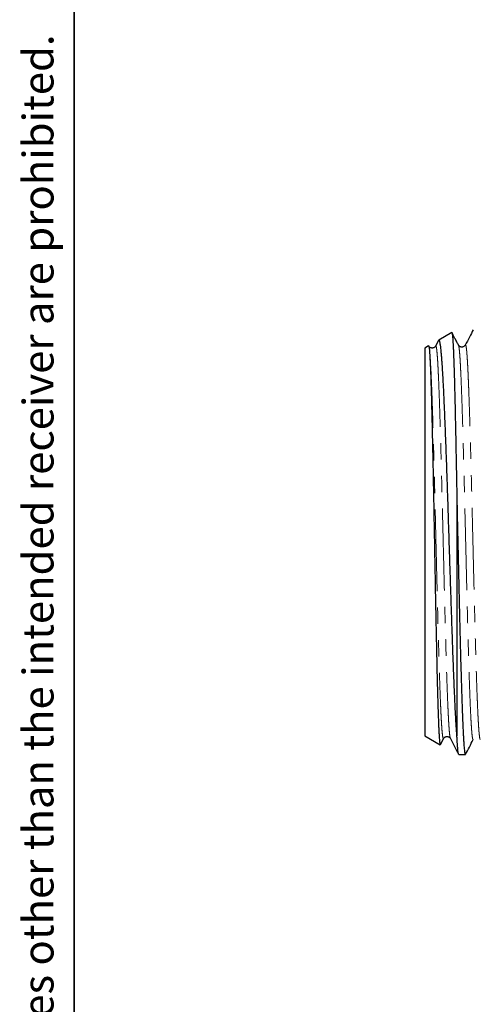
# Model space of a CAD drawing. Units: millimetres. Extents: x 13 to 409, y 6 to 304.
# Drawn here: x 13 to 48, y 152 to 229 of the extents above; entities that cross this region are included whole.
import ezdxf

# ---------------------------------------------------------------- set-up
doc = ezdxf.new("R2010")
doc.units = ezdxf.units.MM
doc.linetypes.add('PHANTOM', pattern=[12.7, 6.35, -1.27, 1.27, -1.27, 1.27, -1.27])
doc.layers.add('TESTO_ESTERNO_AL_CARTIGLIO', color=7, linetype='Continuous')
doc.styles.add('SLDTEXTSTYLE11', font='TXT', dxfattribs={"width": 0.663})

msp = doc.modelspace()

# ---------------------------------------------------------------- linework, layer by layer
at = {"color": 7, "linetype": 'Continuous', "lineweight": 35}
msp.add_line((16.901, 6.482), (16.901, 290.482), dxfattribs=at)
at = {"color": 7, "linetype": 'Continuous', "lineweight": 25}
for p, q in [((46.26, 204.375), (45.252, 203.793)), ((45.228, 203.761), (45, 203.323)), ((46.785, 203.391), (46.78, 203.397)), ((44.455, 203.333), (44.158, 203.161)), ((44.158, 203.161), (44.158, 173.048)), ((44.457, 203.33), (44.467, 203.33)), ((44.467, 203.33), (44.471, 203.323)), ((45, 203.315), (45, 203.316)), ((47.309, 203.389), (47.309, 203.389)), ((46.658, 191.242), (46.658, 173.055)), ((44.158, 173.048), (45.357, 172.356)), ((45.374, 172.367), (45.626, 172.85)), ((45.625, 172.859), (45.626, 172.859)), ((47.934, 172.778), (47.934, 172.78)), ((46.811, 171.605), (47.316, 171.605))]:
    msp.add_line(p, q, dxfattribs=at)
for points, knots in [([(46.273, 204.365), (46.275, 204.362), (46.282, 204.355), (46.294, 204.296), (46.309, 204.189), (46.324, 204.034), (46.34, 203.833), (46.355, 203.585), (46.371, 203.287), (46.386, 202.938), (46.403, 202.54), (46.419, 202.091), (46.435, 201.594), (46.451, 201.057), (46.467, 200.484), (46.483, 199.877), (46.499, 199.228), (46.515, 198.537), (46.532, 197.805), (46.548, 197.049), (46.564, 196.27), (46.58, 195.472), (46.596, 194.643), (46.612, 193.786), (46.628, 192.901), (46.644, 192.052), (46.654, 191.495), (46.658, 191.242)], [0, 0, 0, 0, 0.017081, 0.055411, 0.093716, 0.13298, 0.172273, 0.211538, 0.252632, 0.293758, 0.334853, 0.377133, 0.419448, 0.461728, 0.502964, 0.544231, 0.585466, 0.627891, 0.670351, 0.712777, 0.754151, 0.795558, 0.836933, 0.879502, 0.922105, 0.964674, 1, 1, 1, 1]), ([(46.78, 203.398), (46.738, 203.478), (46.652, 203.643), (46.519, 203.897), (46.396, 204.133), (46.319, 204.282), (46.278, 204.359), (46.275, 204.366)], [0, 0, 0, 0, 0.266166, 0.547337, 0.753042, 0.978785, 1, 1, 1, 1]), ([(47.93, 204.589), (47.831, 204.399), (47.624, 204.001), (47.417, 203.604), (47.309, 203.397)], [0, 0, 0, 0, 0.479053, 1, 1, 1, 1]), ([(46.658, 173.055), (46.65, 173.164), (46.635, 173.38), (46.612, 173.742), (46.588, 174.133), (46.563, 174.585), (46.536, 175.102), (46.508, 175.692), (46.479, 176.325), (46.449, 177.002), (46.42, 177.721), (46.39, 178.465), (46.361, 179.232), (46.333, 180.018), (46.304, 180.836), (46.274, 181.684), (46.244, 182.561), (46.215, 183.445), (46.186, 184.333), (46.157, 185.221), (46.128, 186.126), (46.099, 187.045), (46.069, 187.975), (46.04, 188.894), (46.01, 189.799), (45.982, 190.687), (45.953, 191.574), (45.923, 192.458), (45.894, 193.335), (45.864, 194.184), (45.835, 195.003), (45.806, 195.79), (45.777, 196.559), (45.748, 197.309), (45.718, 198.034), (45.688, 198.717), (45.659, 199.359), (45.631, 199.957), (45.602, 200.523), (45.572, 201.054), (45.542, 201.547), (45.513, 201.99), (45.484, 202.382), (45.455, 202.725), (45.426, 203.026), (45.397, 203.28), (45.367, 203.487), (45.338, 203.641), (45.308, 203.744), (45.28, 203.795), (45.254, 203.804), (45.237, 203.773), (45.23, 203.76)], [0, 0, 0, 0, 0.016648, 0.033296, 0.0500805, 0.0668649, 0.0873415, 0.1078338, 0.1283103, 0.1493835, 0.1704739, 0.191547, 0.2119912, 0.2324513, 0.2528953, 0.273941, 0.2950041, 0.3160497, 0.3363656, 0.3566972, 0.3770131, 0.3979266, 0.4188574, 0.4397707, 0.4599532, 0.4801513, 0.5003338, 0.5211095, 0.5419024, 0.5626779, 0.5827359, 0.6028094, 0.6228672, 0.6435148, 0.6641795, 0.684827, 0.7047681, 0.7247246, 0.7446655, 0.7651936, 0.7857386, 0.8062665, 0.8260766, 0.8459021, 0.8657122, 0.8861052, 0.9065149, 0.9269077, 0.9465856, 0.9662788, 0.9859568, 1, 1, 1, 1]), ([(47.309, 203.397), (47.294, 203.374), (47.267, 203.331), (47.198, 203.28), (47.13, 203.252), (47.075, 203.243), (47.033, 203.242), (46.987, 203.247), (46.938, 203.259), (46.877, 203.289), (46.825, 203.33), (46.807, 203.359), (46.799, 203.371)], [0, 0, 0, 0, 0.1712713, 0.3133546, 0.4247391, 0.5042566, 0.5514441, 0.5848063, 0.6602675, 0.7666254, 0.9031707, 1, 1, 1, 1]), ([(44.467, 203.33), (44.472, 203.321), (44.481, 203.302), (44.495, 203.228), (44.509, 203.12), (44.524, 202.968), (44.539, 202.769), (44.555, 202.516), (44.571, 202.217), (44.587, 201.869), (44.603, 201.473), (44.62, 201.038), (44.636, 200.566), (44.652, 200.059), (44.668, 199.511), (44.684, 198.921), (44.7, 198.291), (44.716, 197.633), (44.732, 196.95), (44.748, 196.245), (44.764, 195.508), (44.78, 194.74), (44.797, 193.943), (44.813, 193.133), (44.829, 192.314), (44.845, 191.488), (44.861, 190.644), (44.877, 189.782), (44.893, 188.907), (44.909, 188.036), (44.925, 187.171), (44.941, 186.316), (44.957, 185.458), (44.973, 184.6), (44.99, 183.744), (45.006, 182.895), (45.023, 182.057), (45.039, 181.232), (45.056, 180.421), (45.073, 179.627), (45.09, 178.856), (45.107, 178.124), (45.124, 177.434), (45.141, 176.786), (45.157, 176.169), (45.174, 175.587), (45.191, 175.042), (45.208, 174.555), (45.224, 174.123), (45.24, 173.744), (45.256, 173.405), (45.272, 173.109), (45.289, 172.859), (45.305, 172.659), (45.321, 172.508), (45.337, 172.41), (45.35, 172.36), (45.357, 172.361), (45.359, 172.361)], [0, 0, 0, 0, 0.015389, 0.030779, 0.046315, 0.061852, 0.079445, 0.097052, 0.114645, 0.132749, 0.150867, 0.16897, 0.18658, 0.204204, 0.221814, 0.239932, 0.258064, 0.276182, 0.293854, 0.311539, 0.32921, 0.347391, 0.365587, 0.383768, 0.401507, 0.419261, 0.437, 0.455252, 0.473518, 0.491769, 0.509574, 0.527393, 0.545198, 0.563517, 0.581851, 0.60017, 0.618907, 0.637661, 0.656399, 0.675734, 0.695086, 0.714422, 0.733159, 0.751911, 0.770648, 0.789978, 0.809324, 0.828654, 0.846656, 0.864672, 0.882673, 0.901195, 0.919731, 0.938252, 0.95632, 0.974401, 0.992469, 1, 1, 1, 1]), ([(45, 203.323), (44.983, 203.296), (44.952, 203.249), (44.873, 203.196), (44.802, 203.174), (44.753, 203.168), (44.708, 203.169), (44.673, 203.174), (44.624, 203.187), (44.565, 203.217), (44.505, 203.267), (44.483, 203.303), (44.471, 203.323)], [0, 0, 0, 0, 0.181898, 0.325797, 0.429575, 0.491938, 0.528816, 0.56743, 0.611889, 0.718233, 0.847668, 1, 1, 1, 1]), ([(46.658, 191.242), (46.664, 190.999), (46.675, 190.513), (46.692, 189.776), (46.708, 189.033), (46.727, 188.231), (46.746, 187.372), (46.767, 186.46), (46.788, 185.543), (46.809, 184.626), (46.83, 183.712), (46.851, 182.82), (46.872, 181.953), (46.893, 181.114), (46.914, 180.288), (46.935, 179.479), (46.956, 178.691), (46.977, 177.94), (46.998, 177.228), (47.019, 176.557), (47.04, 175.915), (47.061, 175.305), (47.082, 174.732), (47.103, 174.206), (47.124, 173.73), (47.145, 173.302), (47.166, 172.916), (47.187, 172.575), (47.208, 172.281), (47.23, 172.04), (47.25, 171.853), (47.271, 171.717), (47.292, 171.634), (47.307, 171.599), (47.315, 171.607), (47.316, 171.608)], [0, 0, 0, 0, 0.0254671, 0.0509342, 0.0766091, 0.1022841, 0.1337371, 0.1652143, 0.1966673, 0.2290338, 0.2614267, 0.2937933, 0.3252463, 0.3567236, 0.3881766, 0.4205432, 0.4529362, 0.4853028, 0.5167558, 0.548233, 0.579686, 0.6120525, 0.6444455, 0.6768121, 0.7082651, 0.7397423, 0.7711953, 0.803562, 0.8359549, 0.8683216, 0.8997746, 0.9312519, 0.962705, 0.9950716, 1, 1, 1, 1]), ([(45.626, 172.85), (45.639, 172.871), (45.661, 172.908), (45.722, 172.957), (45.78, 172.986), (45.846, 173.003), (45.92, 173.006), (46.004, 172.988), (46.101, 172.932), (46.135, 172.879), (46.154, 172.85)], [0, 0, 0, 0, 0.16312, 0.293456, 0.39038, 0.453607, 0.524809, 0.640734, 0.799975, 1, 1, 1, 1]), ([(46.155, 172.849), (46.262, 172.642), (46.475, 172.234), (46.688, 171.826), (46.793, 171.624)], [0, 0, 0, 0, 0.506869, 1, 1, 1, 1]), ([(46.796, 171.625), (46.793, 171.629), (46.783, 171.641), (46.765, 171.728), (46.74, 171.904), (46.716, 172.158), (46.695, 172.441), (46.676, 172.723), (46.664, 172.945), (46.658, 173.055)], [0, 0, 0, 0, 0.059019, 0.208738, 0.404283, 0.599828, 0.73319, 0.866638, 1, 1, 1, 1]), ([(47.333, 171.621), (47.43, 171.808), (47.631, 172.192), (47.831, 172.577), (47.934, 172.774)], [0, 0, 0, 0, 0.486672, 1, 1, 1, 1])]:
    msp.add_open_spline(points, degree=3, knots=knots, dxfattribs=at)
at = {"color": 8, "linetype": 'PHANTOM', "lineweight": 18}
for points, knots in [([(47.309, 203.389), (47.316, 203.401), (47.333, 203.428), (47.359, 203.364), (47.387, 203.215), (47.416, 202.974), (47.444, 202.644), (47.472, 202.227), (47.501, 201.727), (47.529, 201.146), (47.557, 200.486), (47.586, 199.754), (47.614, 198.952), (47.642, 198.085), (47.671, 197.159), (47.699, 196.179), (47.727, 195.15), (47.756, 194.08), (47.784, 192.974), (47.812, 191.839), (47.841, 190.681), (47.869, 189.508), (47.897, 188.327), (47.926, 187.144), (47.954, 185.967), (47.982, 184.802), (48.011, 183.657), (48.039, 182.538), (48.068, 181.452), (48.096, 180.406), (48.124, 179.405), (48.153, 178.456), (48.181, 177.564), (48.209, 176.734), (48.238, 175.973), (48.266, 175.283), (48.294, 174.669), (48.323, 174.136), (48.351, 173.685), (48.379, 173.32), (48.408, 173.044), (48.436, 172.853), (48.454, 172.803), (48.463, 172.778)], [0, 0, 0, 0, 0.018377, 0.042912, 0.067449, 0.091987, 0.116527, 0.141068, 0.165611, 0.190155, 0.214701, 0.239248, 0.263796, 0.288346, 0.312898, 0.337451, 0.362005, 0.386561, 0.411118, 0.435676, 0.460237, 0.484798, 0.509361, 0.533926, 0.558492, 0.583059, 0.607628, 0.632198, 0.65677, 0.681343, 0.705918, 0.730494, 0.755072, 0.77965, 0.804231, 0.828813, 0.853396, 0.877981, 0.902567, 0.927155, 0.951744, 0.976335, 1, 1, 1, 1]), ([(44.471, 203.323), (44.472, 203.322), (44.481, 203.306), (44.501, 203.232), (44.529, 203.041), (44.557, 202.76), (44.586, 202.391), (44.614, 201.937), (44.642, 201.401), (44.671, 200.787), (44.699, 200.096), (44.727, 199.334), (44.756, 198.505), (44.784, 197.614), (44.812, 196.666), (44.841, 195.668), (44.869, 194.624), (44.897, 193.542), (44.926, 192.427), (44.954, 191.286), (44.982, 190.126), (45.011, 188.954), (45.039, 187.777), (45.068, 186.601), (45.096, 185.435), (45.124, 184.284), (45.153, 183.156), (45.181, 182.057), (45.209, 180.993), (45.238, 179.972), (45.266, 179), (45.294, 178.081), (45.323, 177.222), (45.351, 176.427), (45.379, 175.702), (45.408, 175.051), (45.436, 174.477), (45.464, 173.983), (45.493, 173.574), (45.521, 173.252), (45.549, 173.017), (45.578, 172.875), (45.603, 172.818), (45.619, 172.847), (45.625, 172.859)], [0, 0, 0, 0, 0.000794, 0.025329, 0.049866, 0.074405, 0.098945, 0.123486, 0.148029, 0.172574, 0.197119, 0.221667, 0.246215, 0.270766, 0.295317, 0.319871, 0.344425, 0.368981, 0.393539, 0.418098, 0.442658, 0.46722, 0.491783, 0.516348, 0.540914, 0.565482, 0.590051, 0.614622, 0.639194, 0.663768, 0.688343, 0.712919, 0.737497, 0.762077, 0.786658, 0.81124, 0.835824, 0.860409, 0.884996, 0.909584, 0.934174, 0.958765, 0.983357, 1, 1, 1, 1]), ([(45, 203.316), (45.002, 203.322), (45.014, 203.357), (45.034, 203.332), (45.063, 203.237), (45.091, 203.043), (45.119, 202.764), (45.148, 202.396), (45.176, 201.943), (45.204, 201.408), (45.233, 200.794), (45.261, 200.104), (45.29, 199.343), (45.318, 198.515), (45.346, 197.625), (45.375, 196.678), (45.403, 195.68), (45.431, 194.637), (45.46, 193.555), (45.488, 192.44), (45.516, 191.299), (45.545, 190.14), (45.573, 188.968), (45.601, 187.791), (45.63, 186.615), (45.658, 185.448), (45.686, 184.297), (45.715, 183.169), (45.743, 182.069), (45.771, 181.006), (45.8, 179.984), (45.828, 179.011), (45.856, 178.091), (45.885, 177.232), (45.913, 176.436), (45.942, 175.71), (45.97, 175.058), (45.998, 174.483), (46.027, 173.989), (46.055, 173.579), (46.083, 173.254), (46.112, 173.022), (46.135, 172.889), (46.15, 172.868), (46.155, 172.861)], [0, 0, 0, 0, 0.005083, 0.029611, 0.05414, 0.078671, 0.103203, 0.127737, 0.152272, 0.176809, 0.201347, 0.225886, 0.250427, 0.27497, 0.299514, 0.324059, 0.348606, 0.373154, 0.397704, 0.422256, 0.446808, 0.471362, 0.495918, 0.520475, 0.545034, 0.569594, 0.594155, 0.618718, 0.643282, 0.667848, 0.692416, 0.716984, 0.741555, 0.766126, 0.7907, 0.815274, 0.83985, 0.864428, 0.889007, 0.913587, 0.938169, 0.962753, 0.987337, 1, 1, 1, 1]), ([(46.78, 203.387), (46.785, 203.378), (46.8, 203.352), (46.825, 203.21), (46.853, 202.971), (46.882, 202.639), (46.91, 202.222), (46.938, 201.721), (46.967, 201.139), (46.995, 200.478), (47.023, 199.745), (47.052, 198.942), (47.08, 198.074), (47.109, 197.147), (47.137, 196.167), (47.165, 195.138), (47.194, 194.067), (47.222, 192.961), (47.25, 191.825), (47.279, 190.668), (47.307, 189.495), (47.335, 188.313), (47.364, 187.13), (47.392, 185.953), (47.42, 184.789), (47.449, 183.644), (47.477, 182.525), (47.505, 181.44), (47.534, 180.394), (47.562, 179.393), (47.59, 178.445), (47.619, 177.554), (47.647, 176.725), (47.675, 175.964), (47.704, 175.276), (47.732, 174.663), (47.761, 174.13), (47.789, 173.68), (47.817, 173.316), (47.846, 173.041), (47.874, 172.852), (47.902, 172.764), (47.922, 172.741), (47.933, 172.775), (47.934, 172.778)], [0, 0, 0, 0, 0.01472, 0.039255, 0.063791, 0.088329, 0.112868, 0.137409, 0.161951, 0.186495, 0.21104, 0.235587, 0.260135, 0.284684, 0.309235, 0.333788, 0.358342, 0.382897, 0.407454, 0.432012, 0.456572, 0.481133, 0.505695, 0.530259, 0.554825, 0.579392, 0.60396, 0.62853, 0.653102, 0.677674, 0.702248, 0.726824, 0.751401, 0.77598, 0.80056, 0.825141, 0.849724, 0.874309, 0.898895, 0.923482, 0.948071, 0.972661, 0.997252, 1, 1, 1, 1])]:
    msp.add_open_spline(points, degree=3, knots=knots, dxfattribs=at)

# ---------------------------------------------------------------- texts
at = {"layer": 'TESTO_ESTERNO_AL_CARTIGLIO', "insert": (12.924, 7.341), "char_height": 2.38125, "attachment_point": 1, "rotation": 90, "style": 'SLDTEXTSTYLE11'}
msp.add_mtext('This drawing table contains proprietary and confidential information - Disclosures to third parties other than the intended receiver are prohibited.', dxfattribs=at)

doc.saveas('drawing.dxf')
